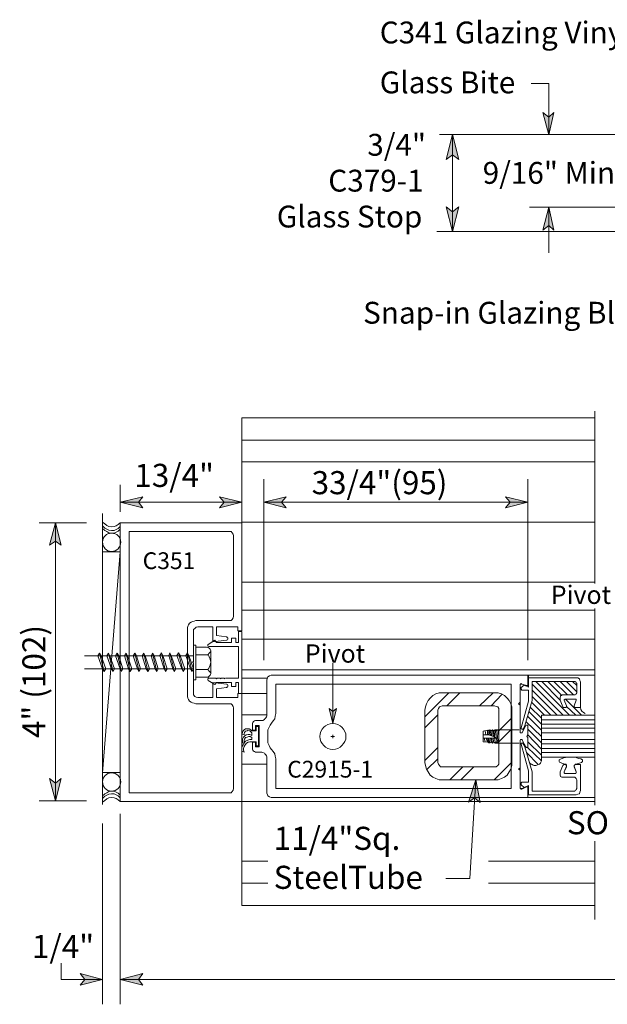
# Model space of a CAD drawing. Units: inches. Extents: x 37 to 583, y 11 to 777.
# Drawn here: x 42 to 177, y 11 to 238 of the extents above; entities that cross this region are included whole.
import ezdxf

# ---------------------------------------------------------------- set-up
doc = ezdxf.new("R2010")
doc.units = ezdxf.units.IN
doc.header["$MEASUREMENT"] = 0
doc.layers.add('Layer 1', color=7, linetype='Continuous')

msp = doc.modelspace()

# ---------------------------------------------------------------- hatches: boundary and pattern name
at = {"layer": 'Layer 1'}
for points in [[(163.92, 211.56), (162.6, 216.72), (163.92, 215.64), (165.12, 216.72)], [(141.72, 211.68), (143.16, 205.92), (141.72, 207), (140.28, 205.92)], [(141.72, 189.24), (140.28, 195), (141.72, 193.8), (143.16, 195)], [(163.92, 194.88), (165.12, 189.6), (163.92, 190.68), (162.6, 189.6)], [(65.04, 126.84), (70.2, 128.04), (69.24, 126.84), (70.2, 125.52)], [(93.12, 126.84), (87.96, 125.52), (89.04, 126.84), (87.96, 128.04)], [(98.16, 126.84), (103.32, 128.04), (102.24, 126.84), (103.32, 125.52)], [(159.12, 126.84), (153.96, 125.52), (155.04, 126.84), (153.96, 128.04)], [(50.04, 122.04), (51.36, 116.88), (50.04, 117.84), (48.72, 116.88)], [(114.12, 75.72), (113.28, 79.2), (114.12, 78.48), (114.96, 79.2)], [(50.04, 57.84), (48.72, 63), (50.04, 61.92), (51.36, 63)], [(147.12, 62.76), (148.08, 57.48), (146.76, 58.56), (145.44, 57.6)], [(60.96, 16.68), (55.8, 15.36), (56.88, 16.68), (55.8, 18)], [(65.04, 16.68), (70.2, 18), (69.24, 16.68), (70.2, 15.36)]]:
    msp.add_hatch(color=7, dxfattribs=at).paths.add_polyline_path(points)

# ---------------------------------------------------------------- linework, layer by layer
at = {"layer": 'Layer 1', "color": 7, "lineweight": 13}
for points in [[(163.92, 223.44), (159.84, 223.44)], [(174.6, 147.84), (174.6, 115.8)], [(174.6, 146.28), (93.12, 146.28)], [(93.12, 146.28), (93.12, 122.16)], [(93.12, 141.12), (174.6, 141.12)], [(93.12, 136.08), (174.6, 136.08)], [(60.96, 57), (60.96, 124.2)], [(60.96, 122.16), (61.44, 121.8)], [(61.44, 121.8), (61.92, 121.44)], [(61.92, 121.44), (62.4, 121.2)], [(62.4, 121.2), (63, 121.08)], [(63, 121.08), (63.6, 121.2)], [(63.6, 121.2), (64.08, 121.32)], [(64.08, 121.32), (64.56, 121.68)], [(64.56, 121.68), (65.04, 122.04)], [(65.04, 122.04), (65.04, 57.72)], [(93.12, 122.04), (65.04, 122.04)], [(93.12, 122.16), (174.6, 122.16)], [(93.12, 122.16), (144.48, 122.16)], [(93.12, 122.04), (93.12, 97.08)], [(67.08, 120), (67.08, 59.76)], [(90.12, 120), (67.08, 120)], [(90.6, 120), (90.12, 120)], [(90.84, 119.76), (90.6, 120)], [(91.08, 119.4), (90.84, 119.76)], [(91.2, 119.04), (91.08, 119.4)], [(91.2, 100.44), (91.2, 119.04)], [(65.04, 115.32), (60.96, 64.32)], [(60.96, 115.32), (65.04, 115.32)], [(174.6, 115.8), (174.6, 108)], [(93.12, 108.36), (174.6, 108.36)], [(90.84, 99.72), (91.08, 100.08)], [(91.08, 100.08), (91.2, 100.44)], [(93.12, 101.88), (174.6, 101.88)], [(174.6, 102.24), (174.6, 56.88)], [(80.64, 98.16), (80.52, 97.8)], [(80.52, 97.8), (80.52, 97.44)], [(80.76, 98.52), (80.64, 98.16)], [(81, 98.88), (80.76, 98.52)], [(81.36, 99.12), (81, 98.88)], [(81.72, 99.24), (81.36, 99.12)], [(82.08, 99.36), (81.72, 99.24)], [(82.44, 99.48), (82.08, 99.36)], [(82.56, 97.92), (82.2, 97.68)], [(82.44, 99.48), (90.12, 99.48)], [(82.92, 98.04), (82.56, 97.92)], [(82.92, 98.04), (86.4, 98.04)], [(86.4, 98.04), (86.4, 94.56)], [(87.24, 98.04), (87.24, 96)], [(87.24, 98.04), (92.16, 98.04)], [(90.12, 99.48), (90.6, 99.48)], [(90.6, 99.48), (90.84, 99.72)], [(92.16, 97.08), (92.16, 98.04)], [(80.52, 82.32), (80.52, 97.44)], [(82.2, 97.68), (81.96, 97.44)], [(81.96, 97.44), (81.96, 97.08)], [(81.96, 90), (81.96, 97.08)], [(87.24, 96), (89.52, 95.76)], [(89.64, 95.64), (89.52, 95.76)], [(89.76, 95.64), (89.64, 95.64)], [(89.88, 95.52), (89.76, 95.64)], [(89.88, 95.28), (89.88, 95.52)], [(93.12, 97.08), (92.16, 97.08)], [(93.12, 96.96), (92.28, 96.96)], [(92.28, 96.96), (92.28, 94.44)], [(93.12, 96.96), (93.12, 82.68)], [(85.32, 93.96), (85.2, 93.96)], [(85.2, 93.96), (85.2, 93.84)], [(85.2, 93.84), (85.2, 93.84)], [(85.2, 93.84), (85.2, 93.72)], [(85.2, 93.72), (85.2, 93.6)], [(85.2, 93.6), (85.32, 93.6)], [(86.88, 94.92), (85.32, 93.96)], [(85.32, 93.6), (85.32, 93.6)], [(85.32, 93.6), (85.44, 93.48)], [(92.28, 93.48), (85.44, 93.48)], [(86.4, 94.56), (89.52, 94.92)], [(87.24, 94.44), (86.88, 94.92)], [(90.72, 94.44), (87.24, 94.44)], [(89.52, 94.92), (89.64, 94.92)], [(89.64, 94.92), (89.76, 95.04)], [(89.76, 95.04), (89.88, 95.16)], [(89.88, 95.16), (89.88, 95.28)], [(91.68, 95.4), (90.72, 95.4)], [(90.72, 95.4), (90.72, 94.44)], [(91.68, 94.44), (91.68, 95.4)], [(92.28, 94.44), (91.68, 94.44)], [(92.28, 93.48), (92.28, 86.16)], [(93.12, 95.16), (174.6, 95.16)], [(81.96, 89.76), (81.96, 82.68)], [(93.12, 89.4), (93.12, 57.84)], [(93.12, 88.08), (174.6, 88.08)], [(99.12, 86.52), (99, 86.28)], [(99.48, 86.76), (99.12, 86.52)], [(99.84, 86.88), (99.48, 86.76)], [(159.12, 86.88), (99.84, 86.88)], [(174.6, 86.88), (159.12, 86.88)], [(159.12, 84.72), (159.12, 86.88)], [(85.32, 86.04), (85.2, 86.04)], [(85.2, 86.04), (85.2, 85.92)], [(85.2, 85.92), (85.2, 85.92)], [(85.2, 85.92), (85.2, 85.8)], [(85.2, 85.8), (85.2, 85.8)], [(85.2, 85.8), (85.32, 85.68)], [(85.44, 86.16), (85.32, 86.16)], [(85.32, 86.16), (85.32, 86.04)], [(86.88, 84.72), (85.32, 85.68)], [(86.88, 86.16), (85.44, 86.16)], [(86.4, 85.2), (89.52, 84.84)], [(86.4, 81.72), (86.4, 85.2)], [(86.88, 86.16), (87.12, 86.16)], [(87.24, 85.2), (86.88, 84.72)], [(87.24, 86.04), (87.12, 86.16)], [(87.24, 86.04), (87.36, 86.16)], [(90.72, 85.2), (87.24, 85.2)], [(87.36, 86.16), (88.08, 86.16)], [(88.2, 86.04), (88.08, 86.16)], [(88.2, 86.04), (88.32, 86.16)], [(88.32, 86.16), (89.04, 86.16)], [(89.16, 86.04), (89.04, 86.16)], [(89.28, 86.16), (92.28, 86.16)], [(89.64, 84.84), (89.52, 84.84)], [(89.52, 84), (89.64, 84.12)], [(89.76, 84.72), (89.64, 84.84)], [(89.64, 84.12), (89.76, 84.12)], [(89.88, 84.6), (89.76, 84.72)], [(89.76, 84.12), (89.88, 84.24)], [(89.88, 84.48), (89.88, 84.6)], [(89.88, 84.24), (89.88, 84.48)], [(90.72, 84.24), (90.72, 85.2)], [(91.68, 84.24), (90.72, 84.24)], [(91.68, 85.2), (91.68, 84.24)], [(92.28, 85.2), (91.68, 85.2)], [(92.28, 82.68), (92.28, 85.2)], [(93.12, 86.16), (98.88, 86.16)], [(99, 86.28), (98.88, 85.8)], [(98.88, 85.8), (98.88, 77.88)], [(155.28, 84.84), (100.92, 84.84)], [(100.92, 84.84), (100.92, 78)], [(155.28, 60.72), (155.28, 84.84)], [(157.44, 84.84), (157.32, 84.72)], [(157.32, 84.72), (157.32, 84.6)], [(157.32, 73.8), (157.32, 84.6)], [(157.56, 84.96), (157.44, 84.84)], [(157.68, 84.84), (157.56, 84.96)], [(157.68, 84.84), (158.76, 84.48)], [(158.76, 84.48), (158.88, 84.48)], [(158.88, 84.48), (159, 84.48)], [(159, 84.48), (159.12, 84.6)], [(159.12, 84.6), (159.12, 84.72)], [(80.52, 82.32), (80.52, 81.96)], [(80.52, 81.96), (80.64, 81.6)], [(81.96, 82.68), (81.96, 82.32)], [(81.96, 82.32), (82.2, 81.96)], [(82.2, 81.96), (82.56, 81.84)], [(82.56, 81.84), (82.92, 81.72)], [(87.24, 83.76), (89.52, 84)], [(87.24, 81.72), (87.24, 83.76)], [(93.12, 82.68), (92.16, 82.68)], [(92.16, 82.68), (92.16, 81.72)], [(93.12, 82.68), (92.28, 82.68)], [(93.12, 82.68), (98.88, 82.68)], [(93.12, 82.68), (98.88, 82.68)], [(93.12, 57.72), (93.12, 82.68)], [(136.56, 81.6), (137.16, 82.2)], [(137.16, 82.2), (137.88, 82.56)], [(137.88, 82.56), (138.6, 82.8)], [(138.6, 82.8), (139.32, 82.8)], [(151.44, 82.8), (139.32, 82.8)], [(151.44, 82.8), (152.28, 82.8)], [(152.28, 82.8), (153, 82.56)], [(153, 82.56), (153.72, 82.2)], [(153.72, 82.2), (154.32, 81.6)], [(80.64, 81.6), (80.76, 81.24)], [(80.76, 81.24), (81, 80.88)], [(81, 80.88), (81.36, 80.64)], [(81.36, 80.64), (81.72, 80.52)], [(81.72, 80.52), (82.08, 80.4)], [(82.08, 80.4), (82.44, 80.28)], [(82.44, 80.28), (90.12, 80.28)], [(82.92, 81.72), (86.4, 81.72)], [(87.24, 81.72), (92.16, 81.72)], [(90.6, 80.28), (90.12, 80.28)], [(90.84, 80.04), (90.6, 80.28)], [(91.08, 79.68), (90.84, 80.04)], [(91.2, 79.32), (91.08, 79.68)], [(135.36, 78.84), (135.48, 79.56)], [(135.48, 79.56), (135.72, 80.28)], [(135.72, 80.28), (136.08, 81)], [(136.08, 81), (136.56, 81.6)], [(138.48, 79.2), (138.72, 79.56)], [(138.72, 79.56), (138.96, 79.68)], [(138.96, 79.68), (139.32, 79.8)], [(151.44, 79.8), (139.32, 79.8)], [(151.44, 79.8), (151.8, 79.68)], [(151.8, 79.68), (152.16, 79.56)], [(152.16, 79.56), (152.4, 79.2)], [(154.32, 81.6), (154.8, 81)], [(154.8, 81), (155.16, 80.28)], [(155.16, 80.28), (155.4, 79.56)], [(155.4, 79.56), (155.4, 78.84)], [(60.96, 77.4), (60.96, 70.08)], [(65.04, 77.52), (65.04, 70.08)], [(91.2, 79.32), (91.2, 60.72)], [(93.12, 77.76), (98.88, 77.76)], [(98.64, 77.04), (98.76, 77.28)], [(98.76, 77.28), (98.88, 77.52)], [(98.88, 77.52), (98.88, 77.88)], [(100.68, 76.8), (100.8, 77.4)], [(100.8, 77.4), (100.92, 78)], [(135.36, 78.84), (135.36, 66.72)], [(138.36, 78.84), (138.48, 79.2)], [(138.36, 78.84), (138.36, 66.72)], [(152.4, 79.2), (152.4, 78.84)], [(152.4, 66.72), (152.4, 78.84)], [(155.4, 66.72), (155.4, 78.84)], [(95.64, 75.96), (95.52, 75.72)], [(95.52, 75.72), (95.52, 74.16)], [(95.76, 76.2), (95.64, 75.96)], [(96, 76.32), (95.76, 76.2)], [(96.24, 76.44), (96, 76.32)], [(97.44, 76.44), (96.24, 76.44)], [(96.24, 74.16), (96.24, 75.24)], [(96.24, 75.24), (97.08, 75.24)], [(97.08, 75.24), (97.08, 70.32)], [(97.44, 76.44), (97.68, 76.44)], [(97.68, 76.44), (97.92, 76.44)], [(97.92, 76.44), (98.28, 76.68)], [(98.28, 76.68), (98.4, 76.8)], [(98.4, 76.8), (98.64, 77.04)], [(99.6, 75.36), (99.36, 74.88)], [(99.96, 75.84), (99.6, 75.36)], [(99.96, 75.84), (100.32, 76.32)], [(100.32, 76.32), (100.68, 76.8)], [(158.64, 75.24), (157.8, 73.68)], [(158.76, 75.36), (158.64, 75.24)], [(158.88, 75.36), (158.76, 75.36)], [(158.76, 75.36), (158.76, 75.36)], [(159, 75.36), (158.88, 75.36)], [(159.12, 75.24), (159, 75.36)], [(159, 75.36), (159, 75.36)], [(159.12, 75.12), (159.12, 75.24)], [(159.12, 75.24), (159.12, 75.24)], [(159.12, 73.08), (159.12, 75.12)], [(95.52, 74.16), (96.24, 74.16)], [(99.36, 74.88), (99.12, 74.28)], [(99.12, 74.28), (99.12, 73.68)], [(99.12, 73.68), (99.12, 71.76)], [(114.48, 72.72), (113.64, 72.72)], [(114.48, 72.72), (113.64, 72.72)], [(114.12, 72.36), (114.12, 73.08)], [(114.12, 72.36), (114.12, 73.08)], [(157.32, 73.8), (157.32, 73.68)], [(157.32, 73.68), (157.32, 73.68)], [(157.32, 73.68), (157.44, 73.56)], [(157.44, 73.56), (157.56, 73.56)], [(157.56, 73.56), (157.56, 73.56)], [(157.56, 73.56), (157.68, 73.56)], [(157.68, 73.56), (157.8, 73.56)], [(157.8, 73.56), (157.8, 73.68)], [(158.88, 72.72), (159.12, 73.08)], [(159.12, 72.48), (158.88, 72.72)], [(95.52, 71.4), (95.52, 69.84)], [(96.24, 71.4), (95.52, 71.4)], [(96.24, 70.32), (96.24, 71.4)], [(99.12, 71.76), (99.12, 71.28)], [(99.12, 71.28), (99.36, 70.68)], [(99.36, 70.68), (99.6, 70.08)], [(157.44, 72), (157.32, 71.88)], [(157.32, 71.88), (157.32, 71.76)], [(157.32, 60.84), (157.32, 71.76)], [(157.32, 71.76), (157.32, 71.76)], [(157.56, 72), (157.44, 72)], [(157.68, 72), (157.56, 72)], [(157.56, 72), (157.56, 72)], [(157.8, 71.88), (157.68, 72)], [(157.8, 71.88), (158.64, 70.32)], [(157.8, 71.88), (157.8, 71.88)], [(159.12, 70.44), (159.12, 72.48)], [(95.52, 69.84), (95.64, 69.6)], [(95.64, 69.6), (95.76, 69.36)], [(95.76, 69.36), (96, 69.24)], [(96, 69.24), (96.24, 69.12)], [(97.08, 70.32), (96.24, 70.32)], [(96.24, 69.12), (97.44, 69.12)], [(97.68, 69.12), (97.44, 69.12)], [(97.92, 69), (97.68, 69.12)], [(98.28, 68.88), (97.92, 69)], [(98.4, 68.76), (98.28, 68.88)], [(98.64, 68.52), (98.4, 68.76)], [(98.76, 68.28), (98.64, 68.52)], [(98.88, 68.04), (98.76, 68.28)], [(99.6, 70.08), (99.96, 69.72)], [(100.32, 69.24), (99.96, 69.72)], [(100.68, 68.76), (100.32, 69.24)], [(100.8, 68.16), (100.68, 68.76)], [(158.64, 70.32), (158.76, 70.2)], [(158.76, 70.2), (158.76, 70.2)], [(158.76, 70.2), (158.88, 70.2)], [(158.88, 70.2), (159, 70.2)], [(159, 70.2), (159, 70.2)], [(159, 70.2), (159.12, 70.2)], [(159.12, 70.32), (159.12, 70.44)], [(159.12, 70.2), (159.12, 70.32)], [(93.12, 67.2), (93.12, 66.72)], [(93.12, 66.36), (98.88, 66.36)], [(98.88, 67.68), (98.88, 68.04)], [(98.88, 67.68), (98.88, 59.64)], [(100.92, 67.56), (100.8, 68.16)], [(100.92, 67.56), (100.92, 60.72)], [(135.48, 66), (135.36, 66.72)], [(135.72, 65.16), (135.48, 66)], [(138.48, 66.36), (138.36, 66.72)], [(138.72, 66), (138.48, 66.36)], [(138.96, 65.76), (138.72, 66)], [(152.16, 66), (151.8, 65.76)], [(152.4, 66.36), (152.16, 66)], [(152.4, 66.72), (152.4, 66.36)], [(155.4, 66), (155.16, 65.16)], [(155.4, 66.72), (155.4, 66)], [(65.04, 64.44), (60.96, 64.44)], [(136.08, 64.56), (135.72, 65.16)], [(136.56, 63.84), (136.08, 64.56)], [(137.16, 63.36), (136.56, 63.84)], [(139.32, 65.76), (138.96, 65.76)], [(139.32, 65.76), (151.44, 65.76)], [(151.8, 65.76), (151.44, 65.76)], [(154.32, 63.84), (153.72, 63.36)], [(154.8, 64.56), (154.32, 63.84)], [(155.16, 65.16), (154.8, 64.56)], [(137.88, 63), (137.16, 63.36)], [(138.6, 62.76), (137.88, 63)], [(139.32, 62.76), (138.6, 62.76)], [(139.32, 62.76), (151.44, 62.76)], [(152.28, 62.76), (151.44, 62.76)], [(153, 63), (152.28, 62.76)], [(153.72, 63.36), (153, 63)], [(67.08, 59.76), (90.12, 59.76)], [(90.12, 59.76), (90.6, 59.76)], [(90.6, 59.76), (90.84, 60)], [(90.84, 60), (91.08, 60.36)], [(91.08, 60.36), (91.2, 60.72)], [(98.88, 59.64), (99, 59.28)], [(99, 59.28), (99.12, 59.04)], [(100.92, 60.72), (155.28, 60.72)], [(157.32, 60.84), (157.32, 60.72)], [(157.32, 60.72), (157.44, 60.72)], [(157.44, 60.72), (157.56, 60.6)], [(157.56, 60.6), (157.68, 60.6)], [(158.76, 61.08), (157.68, 60.6)], [(158.88, 61.08), (158.76, 61.08)], [(159, 61.08), (158.88, 61.08)], [(159.12, 60.96), (159, 61.08)], [(159.12, 60.84), (159.12, 60.96)], [(159.12, 58.68), (159.12, 60.84)], [(61.44, 57.96), (60.96, 57.6)], [(61.92, 58.32), (61.44, 57.96)], [(62.4, 58.56), (61.92, 58.32)], [(63, 58.68), (62.4, 58.56)], [(63.6, 58.56), (63, 58.68)], [(64.08, 58.44), (63.6, 58.56)], [(64.56, 58.08), (64.08, 58.44)], [(65.04, 57.72), (64.56, 58.08)], [(65.04, 57.72), (93.12, 57.72)], [(93.12, 57.84), (93.12, 47.28)], [(93.12, 57.72), (174.6, 57.72)], [(99.12, 59.04), (99.48, 58.8)], [(99.48, 58.8), (99.84, 58.68)], [(99.84, 58.68), (159.12, 58.68)], [(159.12, 58.68), (174.6, 58.68)], [(174.6, 48.6), (174.6, 30.48)], [(93.12, 47.28), (93.12, 33.72)], [(93.12, 43.92), (99.12, 43.92)], [(150, 43.92), (174.6, 43.92)], [(93.12, 38.88), (99.12, 38.88)], [(150, 38.88), (174.6, 38.88)], [(93.12, 33.72), (174.6, 33.72)]]:
    msp.add_lwpolyline(points, dxfattribs=at)
at = {"layer": 'Layer 1', "color": 7, "lineweight": 5}
for points in [[(163.92, 211.56), (163.92, 223.44)], [(163.92, 211.56), (162.6, 216.72), (163.92, 215.64), (165.12, 216.72), (163.92, 211.56)], [(183.6, 211.68), (138.72, 211.68)], [(141.72, 211.68), (143.16, 205.92), (141.72, 207), (140.28, 205.92), (141.72, 211.68)], [(141.72, 211.68), (141.72, 189.24)], [(141.72, 189.24), (140.28, 195), (141.72, 193.8), (143.16, 195), (141.72, 189.24)], [(203.16, 194.88), (159.48, 194.88)], [(163.92, 194.88), (165.12, 189.6), (163.92, 190.68), (162.6, 189.6), (163.92, 194.88)], [(163.92, 194.88), (163.92, 184.32)], [(183, 189.24), (138.12, 189.24)], [(98.16, 90.36), (98.16, 132.12)], [(159.12, 90.36), (159.12, 132.12)], [(65.04, 124.56), (65.04, 130.8)], [(65.04, 126.84), (70.2, 128.04), (69.24, 126.84), (70.2, 125.52), (65.04, 126.84)], [(93.12, 126.84), (87.96, 125.52), (89.04, 126.84), (87.96, 128.04), (93.12, 126.84)], [(98.16, 126.84), (103.32, 128.04), (102.24, 126.84), (103.32, 125.52), (98.16, 126.84)], [(159.12, 126.84), (153.96, 125.52), (155.04, 126.84), (153.96, 128.04), (159.12, 126.84)], [(93.12, 126.84), (65.04, 126.84)], [(159.12, 126.84), (98.16, 126.84)], [(57.24, 122.04), (46.32, 122.04)], [(50.04, 122.04), (51.36, 116.88), (50.04, 117.84), (48.72, 116.88), (50.04, 122.04)], [(50.04, 122.04), (50.04, 57.84)], [(60.96, 121.32), (61.44, 120.84)], [(60.96, 120.72), (61.44, 120.24)], [(61.44, 120.84), (61.92, 120.6)], [(61.92, 120.6), (62.4, 120.36)], [(63.6, 120.24), (64.08, 120.48)], [(64.08, 120.48), (64.56, 120.72)], [(64.56, 120.72), (65.04, 121.2)], [(64.56, 120.12), (65.04, 120.6)], [(61.44, 120.24), (61.92, 120)], [(61.92, 120), (62.4, 119.76)], [(62.4, 120.36), (63, 120.24)], [(62.4, 119.76), (63, 119.64)], [(63, 120.24), (63.6, 120.24)], [(63, 119.64), (63.6, 119.64)], [(63.6, 119.64), (64.08, 119.88)], [(64.08, 119.88), (64.56, 120.12)], [(82.44, 93.84), (81.96, 93.84)], [(82.44, 93.84), (82.44, 85.8)], [(82.44, 93.36), (84.96, 93.36)], [(85.32, 93.24), (84.96, 93.36)], [(85.56, 93.12), (85.32, 93.24)], [(56.76, 91.32), (81.96, 91.32)], [(59.88, 91.32), (60.24, 91.92)], [(60.96, 88.32), (59.88, 91.32)], [(60.24, 91.92), (60.24, 91.92)], [(60.24, 91.92), (60.24, 91.92)], [(60.24, 91.92), (60.6, 91.32)], [(61.32, 87.72), (60.24, 91.92)], [(60.6, 91.32), (61.68, 88.32)], [(61.92, 91.32), (62.28, 91.92)], [(63, 88.32), (61.92, 91.32)], [(62.28, 91.92), (62.28, 91.92)], [(62.28, 91.92), (62.28, 91.92)], [(62.28, 91.92), (62.64, 91.32)], [(63.36, 87.72), (62.28, 91.92)], [(62.64, 91.32), (63.72, 88.32)], [(63.96, 91.32), (64.32, 91.92)], [(65.04, 88.32), (63.96, 91.32)], [(64.32, 91.92), (64.32, 91.92)], [(64.32, 91.92), (64.32, 91.92)], [(64.32, 91.92), (64.68, 91.32)], [(65.28, 87.72), (64.32, 91.92)], [(64.68, 91.32), (65.64, 88.32)], [(66, 91.32), (66.36, 91.92)], [(66.96, 88.32), (66, 91.32)], [(66.36, 91.92), (66.36, 91.92)], [(66.36, 91.92), (66.36, 91.92)], [(66.36, 91.92), (66.72, 91.32)], [(67.32, 87.72), (66.36, 91.92)], [(66.72, 91.32), (67.68, 88.32)], [(68.04, 91.32), (68.4, 91.92)], [(69, 88.32), (68.04, 91.32)], [(68.4, 91.92), (68.4, 91.92)], [(68.4, 91.92), (68.4, 91.92)], [(68.4, 91.92), (68.76, 91.32)], [(69.36, 87.72), (68.4, 91.92)], [(68.76, 91.32), (69.72, 88.32)], [(70.08, 91.32), (70.44, 91.92)], [(71.04, 88.32), (70.08, 91.32)], [(70.44, 91.92), (70.44, 91.92)], [(70.44, 91.92), (70.44, 91.92)], [(70.44, 91.92), (70.8, 91.32)], [(71.4, 87.72), (70.44, 91.92)], [(70.8, 91.32), (71.76, 88.32)], [(72.12, 91.32), (72.48, 91.92)], [(73.08, 88.32), (72.12, 91.32)], [(72.48, 91.92), (72.48, 91.92)], [(72.48, 91.92), (72.48, 91.92)], [(72.48, 91.92), (72.84, 91.32)], [(73.44, 87.72), (72.48, 91.92)], [(72.84, 91.32), (73.8, 88.32)], [(74.16, 91.44), (74.52, 92.04)], [(75.12, 88.32), (74.16, 91.44)], [(74.52, 92.04), (74.52, 92.04)], [(74.52, 92.04), (74.88, 91.44)], [(74.52, 92.04), (74.52, 92.04)], [(75.48, 87.72), (74.52, 92.04)], [(74.88, 91.44), (75.84, 88.32)], [(76.2, 91.44), (76.44, 92.04)], [(77.16, 88.32), (76.2, 91.44)], [(76.44, 92.04), (76.8, 91.44)], [(76.44, 92.04), (76.44, 92.04)], [(76.44, 92.04), (76.44, 92.04)], [(77.52, 87.72), (76.44, 92.04)], [(76.8, 91.44), (77.88, 88.32)], [(78.12, 91.44), (78.48, 92.04)], [(79.2, 88.32), (78.12, 91.44)], [(78.48, 92.04), (78.84, 91.44)], [(78.48, 92.04), (78.48, 92.04)], [(78.48, 92.04), (78.48, 92.04)], [(79.56, 87.72), (78.48, 92.04)], [(78.84, 91.44), (79.92, 88.32)], [(80.16, 91.44), (80.52, 92.04)], [(81.24, 88.32), (80.16, 91.44)], [(80.52, 92.04), (80.88, 91.44)], [(80.52, 92.04), (80.52, 92.04)], [(80.52, 92.04), (80.52, 92.04)], [(81.6, 87.72), (80.52, 92.04)], [(80.88, 91.44), (81.96, 88.32)], [(82.44, 91.56), (84.96, 91.56)], [(84.96, 91.56), (85.32, 91.68)], [(84.96, 91.56), (85.2, 91.56)], [(85.2, 91.56), (85.32, 91.44)], [(85.32, 91.68), (85.56, 91.92)], [(85.32, 91.44), (85.44, 91.32)], [(85.44, 91.32), (85.56, 91.08)], [(85.8, 92.88), (85.56, 93.12)], [(85.56, 91.92), (85.8, 92.16)], [(85.56, 91.08), (85.8, 90.6)], [(85.92, 92.52), (85.8, 92.88)], [(85.8, 92.16), (85.92, 92.52)], [(85.92, 92.52), (85.92, 87.24)], [(81.72, 89.88), (81.96, 90)], [(81.72, 89.88), (81.96, 89.76)], [(85.56, 88.68), (85.44, 88.44)], [(85.8, 89.16), (85.56, 88.68)], [(85.8, 90.6), (85.92, 89.88)], [(85.92, 89.88), (85.8, 89.16)], [(114.12, 75.72), (114.12, 89.64)], [(56.76, 88.32), (81.96, 88.32)], [(61.32, 87.72), (60.96, 88.32)], [(61.68, 88.32), (61.32, 87.72)], [(63.36, 87.72), (63, 88.32)], [(63.72, 88.32), (63.36, 87.72)], [(65.28, 87.72), (65.04, 88.32)], [(65.64, 88.32), (65.28, 87.72)], [(67.32, 87.72), (66.96, 88.32)], [(67.68, 88.32), (67.32, 87.72)], [(69.36, 87.72), (69, 88.32)], [(69.72, 88.32), (69.36, 87.72)], [(71.4, 87.72), (71.04, 88.32)], [(71.76, 88.32), (71.4, 87.72)], [(73.44, 87.72), (73.08, 88.32)], [(73.8, 88.32), (73.44, 87.72)], [(75.48, 87.72), (75.12, 88.32)], [(75.48, 87.72), (75.12, 88.32)], [(75.84, 88.32), (75.48, 87.72)], [(77.52, 87.72), (77.16, 88.32)], [(77.88, 88.32), (77.52, 87.72)], [(79.56, 87.72), (79.2, 88.32)], [(79.92, 88.32), (79.56, 87.72)], [(81.6, 87.72), (81.24, 88.32)], [(81.96, 88.32), (81.6, 87.72)], [(82.44, 88.2), (85.08, 88.2)], [(82.44, 86.4), (84.96, 86.4)], [(85.2, 88.2), (84.96, 88.2)], [(85.32, 88.08), (84.96, 88.2)], [(84.96, 86.4), (85.32, 86.4)], [(85.32, 88.32), (85.2, 88.2)], [(85.44, 88.44), (85.32, 88.32)], [(85.56, 87.84), (85.32, 88.08)], [(85.32, 86.4), (85.56, 86.64)], [(85.8, 87.6), (85.56, 87.84)], [(85.56, 86.64), (85.8, 86.88)], [(85.92, 87.24), (85.8, 87.6)], [(85.8, 86.88), (85.92, 87.24)], [(159.12, 84.72), (159.24, 86.76)], [(159.24, 84.72), (159.24, 86.52)], [(82.44, 85.8), (81.96, 85.8)], [(157.44, 84.72), (157.32, 84.72)], [(157.32, 84.72), (157.32, 84.6)], [(157.32, 84.6), (157.32, 80.64)], [(157.56, 84.84), (157.44, 84.72)], [(157.68, 84.84), (157.56, 84.84)], [(158.28, 84.6), (157.56, 84)], [(158.88, 84.48), (157.68, 84.84)], [(159.24, 84.12), (158.28, 84.6)], [(158.88, 84.48), (159, 84.48)], [(159, 84.48), (159.12, 84.6)], [(159.12, 84.6), (159.12, 84.72)], [(159.12, 84.6), (159.12, 84.6)], [(170.28, 86.28), (159.24, 86.28)], [(159.24, 86.28), (159.24, 84.12)], [(160.08, 85.44), (169.92, 85.44)], [(160.08, 81), (160.08, 85.44)], [(167.28, 77.64), (160.08, 84.84)], [(168.72, 77.64), (160.92, 85.44)], [(166.56, 81.12), (162.36, 85.44)], [(166.92, 82.2), (163.68, 85.44)], [(168.24, 82.32), (165.12, 85.44)], [(169.68, 82.32), (166.56, 85.44)], [(170.4, 83.04), (168, 85.44)], [(170.4, 84.48), (169.44, 85.44)], [(170.04, 85.44), (169.92, 85.44)], [(170.16, 85.32), (170.04, 85.44)], [(170.28, 85.08), (170.16, 85.32)], [(170.64, 86.28), (170.28, 86.28)], [(170.4, 84.96), (170.28, 85.08)], [(170.4, 84.96), (170.4, 82.8)], [(171, 86.04), (170.64, 86.28)], [(171.12, 85.68), (171, 86.04)], [(171.24, 85.32), (171.12, 85.68)], [(171.24, 79.44), (171.24, 85.32)], [(135.36, 77.28), (140.88, 82.8)], [(140.4, 79.8), (143.4, 82.8)], [(147.96, 79.8), (151.08, 82.8)], [(150.6, 79.8), (153.12, 82.44)], [(157.44, 83.76), (157.32, 83.76)], [(157.56, 84), (157.56, 83.76)], [(157.56, 83.76), (157.56, 83.64)], [(157.56, 83.64), (157.68, 83.4)], [(157.68, 83.4), (157.8, 83.4)], [(157.8, 83.4), (159.24, 83.4)], [(159.24, 83.4), (159.24, 80.88)], [(165.84, 77.64), (160.08, 83.4)], [(164.4, 77.64), (160.08, 81.96)], [(166.68, 81.96), (166.56, 81.84)], [(166.56, 81.84), (166.56, 81.12)], [(166.92, 82.2), (166.68, 82.2)], [(166.68, 82.2), (166.68, 81.96)], [(167.04, 82.32), (166.92, 82.2)], [(169.92, 82.32), (167.04, 82.32)], [(169.92, 82.32), (170.04, 82.32)], [(170.04, 82.32), (170.16, 82.44)], [(170.16, 82.44), (170.28, 82.56)], [(170.28, 82.56), (170.4, 82.8)], [(156.96, 80.28), (157.32, 80.64)], [(156.96, 80.28), (157.32, 79.92)], [(157.32, 79.92), (157.32, 73.8)], [(159.24, 80.88), (157.56, 74.76)], [(158.4, 75.24), (160.08, 81)], [(162.24, 76.92), (159.6, 79.56)], [(162.96, 77.64), (159.96, 80.64)], [(166.56, 81.12), (167.16, 79.56)], [(166.56, 81.12), (166.56, 81.12)], [(166.56, 81.12), (166.56, 81.12)], [(167.16, 79.56), (167.28, 79.44)], [(167.64, 81.36), (167.52, 81.24)], [(167.52, 81.24), (167.52, 81.24)], [(167.52, 81.24), (167.52, 81.12)], [(168, 79.8), (167.52, 81.12)], [(167.76, 81.36), (167.64, 81.36)], [(171.48, 77.64), (167.76, 81.36)], [(167.76, 81.36), (170.04, 81.36)], [(167.88, 79.44), (168, 79.56)], [(168, 79.68), (168, 79.8)], [(170.16, 77.64), (168, 79.68)], [(168, 79.56), (168, 79.68)], [(170.28, 81.12), (169.8, 79.8)], [(169.8, 79.8), (169.8, 79.68)], [(169.8, 79.68), (169.8, 79.56)], [(169.8, 79.56), (169.92, 79.44)], [(170.16, 81.36), (170.04, 81.36)], [(170.28, 81.24), (170.16, 81.36)], [(170.28, 81.12), (170.28, 81.24)], [(170.28, 81.24), (170.28, 81.24)], [(114.12, 75.72), (113.28, 79.2), (114.12, 78.48), (114.96, 79.2), (114.12, 75.72)], [(135.36, 74.76), (138.36, 77.76)], [(162.24, 74.16), (159, 77.4)], [(162.24, 75.6), (159.36, 78.48)], [(174.6, 77.64), (162.24, 77.64)], [(162.24, 67.92), (162.24, 77.64)], [(167.28, 79.44), (167.4, 79.44)], [(167.4, 79.44), (167.76, 79.44)], [(167.76, 79.44), (167.88, 79.44)], [(169.92, 79.44), (170.04, 79.44)], [(170.04, 79.44), (171.24, 79.44)], [(171.24, 79.44), (171.36, 78.96)], [(171.36, 78.96), (171.6, 78.6)], [(171.6, 78.6), (171.96, 78.24)], [(171.96, 78.24), (172.32, 78)], [(96.96, 75), (96.36, 75)], [(96.36, 75), (96.36, 74.04)], [(96.96, 70.56), (96.96, 75)], [(152.4, 74.04), (155.4, 77.04)], [(157.8, 73.68), (158.64, 75.24)], [(158.04, 74.52), (158.4, 75.24)], [(158.4, 75.24), (158.4, 75.24)], [(158.4, 75.24), (158.4, 75.24)], [(162.24, 72.72), (158.64, 76.2)], [(158.76, 75.36), (158.64, 75.24)], [(158.88, 75.36), (158.76, 75.36)], [(158.76, 75.36), (158.76, 75.36)], [(159, 75.36), (158.88, 75.36)], [(159.12, 75.24), (159, 75.36)], [(159, 75.36), (159, 75.36)], [(159.12, 75.12), (159.12, 75.24)], [(159.12, 75.24), (159.12, 75.24)], [(159.12, 75.12), (159.12, 73.2)], [(174.6, 76.56), (162.24, 76.56)], [(174.6, 75.6), (162.24, 75.6)], [(93.24, 73.68), (93.12, 73.2)], [(93.12, 73.2), (93.6, 73.08)], [(93.36, 74.04), (93.24, 73.68)], [(93.6, 74.28), (93.36, 74.04)], [(93.72, 72.84), (93.48, 72.6)], [(93.96, 74.52), (93.6, 74.28)], [(93.72, 73.68), (93.6, 73.32)], [(93.6, 73.32), (93.6, 73.08)], [(93.96, 73.92), (93.72, 73.68)], [(94.08, 73.08), (93.72, 72.84)], [(94.32, 74.52), (93.96, 74.52)], [(94.32, 74.04), (93.96, 73.92)], [(94.56, 73.2), (94.08, 73.08)], [(94.8, 74.52), (94.32, 74.52)], [(94.56, 74.16), (94.32, 74.04)], [(94.68, 72.72), (94.32, 72.6)], [(94.92, 74.04), (94.56, 74.16)], [(94.92, 73.2), (94.56, 73.2)], [(95.04, 72.72), (94.68, 72.72)], [(95.16, 74.28), (94.8, 74.52)], [(95.16, 73.8), (94.92, 74.04)], [(95.4, 72.96), (94.92, 73.2)], [(95.4, 72.48), (95.04, 72.72)], [(95.4, 74.04), (95.16, 74.28)], [(95.4, 73.56), (95.16, 73.8)], [(96.36, 74.04), (95.4, 74.04)], [(95.4, 73.56), (95.4, 72.96)], [(148.8, 73.92), (149.76, 74.16)], [(148.8, 73.92), (148.8, 71.52)], [(148.8, 72.36), (148.8, 73.2)], [(150, 73.08), (148.8, 73.08)], [(149.28, 74.04), (149.16, 74.04)], [(149.28, 74.04), (149.28, 74.04)], [(149.28, 74.04), (149.4, 73.08)], [(149.88, 74.04), (149.76, 74.16)], [(149.76, 74.16), (149.76, 73.08)], [(150.12, 74.16), (149.88, 74.04)], [(149.88, 74.04), (150, 73.08)], [(149.88, 74.04), (150, 73.08)], [(150.48, 72.96), (150, 73.08)], [(150.12, 74.16), (150.36, 74.28)], [(150.12, 74.16), (150.36, 73.08)], [(150.36, 74.28), (150.48, 72.96)], [(150.6, 74.04), (150.36, 74.28)], [(150.96, 72.84), (150.48, 72.96)], [(150.96, 74.28), (150.6, 74.04)], [(150.6, 74.04), (150.72, 72.96)], [(151.2, 74.04), (150.96, 74.28)], [(150.96, 74.28), (151.08, 72.84)], [(151.44, 72.6), (150.96, 72.84)], [(151.56, 74.28), (151.2, 74.04)], [(151.2, 74.04), (151.44, 72.6)], [(151.32, 74.04), (151.56, 71.16)], [(151.56, 74.28), (157.08, 74.28)], [(151.56, 74.28), (152.04, 71.16)], [(151.92, 74.04), (151.56, 74.28)], [(151.92, 74.04), (152.28, 71.16)], [(152.28, 74.28), (152.4, 72.72)], [(152.4, 71.52), (155.4, 74.52)], [(157.56, 74.76), (157.32, 74.76)], [(157.32, 73.8), (157.32, 73.68)], [(157.32, 73.68), (157.32, 73.56)], [(157.32, 73.56), (157.44, 73.56)], [(157.44, 73.56), (157.56, 73.56)], [(157.56, 74.76), (157.56, 74.64)], [(157.56, 74.64), (157.56, 74.52)], [(157.56, 74.52), (157.56, 74.52)], [(157.56, 74.52), (157.68, 74.4)], [(157.56, 73.56), (157.56, 73.56)], [(157.56, 73.56), (157.68, 73.56)], [(157.68, 74.4), (157.8, 74.4)], [(157.68, 73.56), (157.8, 73.56)], [(157.8, 74.4), (157.92, 74.4)], [(157.8, 73.56), (157.8, 73.68)], [(157.92, 74.4), (158.04, 74.52)], [(157.92, 74.4), (157.92, 74.4)], [(158.04, 74.04), (158.04, 74.52)], [(158.88, 72.72), (159.12, 73.08)], [(158.88, 72.72), (159.12, 72.48)], [(162.24, 71.28), (159.12, 74.4)], [(159.12, 73.08), (159.12, 73.2)], [(159.12, 73.08), (159.12, 73.08)], [(162.24, 69.84), (159.12, 73.08)], [(174.6, 74.64), (162.24, 74.64)], [(174.6, 73.56), (162.24, 73.56)], [(93.36, 70.8), (93.12, 70.32)], [(93.48, 72.6), (93.24, 72.12)], [(93.24, 72.12), (93.24, 71.76)], [(93.24, 71.76), (93.24, 71.28)], [(93.24, 71.28), (93.72, 71.16)], [(93.6, 71.28), (93.36, 70.8)], [(93.72, 72.12), (93.6, 71.88)], [(93.6, 71.88), (93.6, 71.52)], [(93.96, 71.64), (93.6, 71.28)], [(93.6, 71.52), (93.72, 71.16)], [(93.84, 70.8), (93.6, 70.44)], [(93.96, 72.48), (93.72, 72.12)], [(94.2, 71.16), (93.84, 70.8)], [(94.32, 72.6), (93.96, 72.48)], [(94.44, 71.88), (93.96, 71.64)], [(94.56, 71.4), (94.2, 71.16)], [(94.92, 72), (94.44, 71.88)], [(94.92, 71.52), (94.56, 71.4)], [(95.4, 72), (94.92, 72)], [(95.4, 71.52), (94.92, 71.52)], [(95.4, 72.48), (95.4, 72)], [(95.4, 71.52), (96.36, 71.52)], [(96.36, 71.52), (96.36, 70.56)], [(96.36, 70.56), (96.96, 70.56)], [(148.8, 72.36), (151.8, 72.36)], [(148.8, 71.52), (149.76, 71.4)], [(149.04, 72.36), (149.28, 71.52)], [(149.28, 71.52), (149.16, 71.52)], [(149.28, 71.52), (149.28, 71.52)], [(149.52, 72.36), (149.76, 71.4)], [(149.88, 71.52), (149.76, 71.4)], [(149.88, 72.36), (149.88, 71.52)], [(150.12, 71.28), (149.88, 71.52)], [(150, 72.36), (150.12, 71.28)], [(150.12, 72.36), (150.36, 71.28)], [(150.12, 71.28), (150.36, 71.28)], [(150.6, 71.52), (150.36, 71.28)], [(150.48, 72.36), (150.6, 71.52)], [(150.48, 72.36), (150.6, 71.52)], [(150.96, 71.16), (150.6, 71.52)], [(150.72, 72.36), (150.96, 71.16)], [(151.2, 71.52), (150.96, 71.16)], [(151.08, 72.36), (151.2, 71.52)], [(151.56, 71.16), (151.2, 71.52)], [(151.8, 72.36), (151.44, 72.6)], [(151.92, 71.52), (151.56, 71.16)], [(151.56, 71.16), (157.08, 71.16)], [(157.44, 72), (157.32, 71.88)], [(157.32, 71.88), (157.32, 71.88)], [(157.32, 71.88), (157.32, 71.76)], [(157.32, 65.64), (157.32, 71.76)], [(157.56, 72), (157.44, 72)], [(157.68, 72), (157.56, 72)], [(157.56, 72), (157.56, 72)], [(157.68, 71.16), (157.56, 71.16)], [(157.56, 71.16), (157.56, 71.04)], [(157.56, 71.04), (157.56, 70.92)], [(157.56, 70.92), (157.56, 70.92)], [(159.24, 64.8), (157.56, 70.92)], [(157.8, 72), (157.68, 72)], [(157.8, 71.16), (157.68, 71.16)], [(157.8, 71.88), (157.8, 72)], [(157.8, 71.88), (158.64, 70.32)], [(157.92, 71.16), (157.8, 71.16)], [(158.04, 71.04), (157.92, 71.16)], [(157.92, 71.16), (157.92, 71.16)], [(158.04, 71.04), (158.04, 71.52)], [(158.04, 71.04), (158.4, 70.44)], [(159.12, 72.36), (159.12, 72.48)], [(159.12, 72.48), (159.12, 72.48)], [(159.12, 70.44), (159.12, 72.36)], [(162.24, 68.4), (159.12, 71.52)], [(174.6, 72), (162.24, 72)], [(174.6, 71.04), (162.24, 71.04)], [(93.12, 70.32), (93.12, 69.84)], [(93.12, 69.84), (93.12, 69.36)], [(93.12, 69.36), (93.6, 69.12)], [(93.6, 70.44), (93.48, 69.96)], [(93.48, 69.96), (93.48, 69.6)], [(93.48, 69.6), (93.6, 69.12)], [(135.36, 67.2), (138.36, 70.2)], [(158.4, 70.32), (158.4, 70.44)], [(158.4, 70.44), (158.4, 70.44)], [(158.4, 70.32), (160.08, 64.56)], [(158.64, 70.32), (158.76, 70.2)], [(158.76, 70.2), (158.76, 70.2)], [(158.76, 70.2), (158.88, 70.2)], [(161.52, 66.24), (158.76, 69)], [(158.88, 70.2), (159, 70.2)], [(159, 70.2), (159.12, 70.32)], [(159, 70.2), (159, 70.2)], [(162.24, 67.08), (159, 70.2)], [(159.12, 70.32), (159.12, 70.44)], [(159.12, 70.32), (159.12, 70.32)], [(174.6, 69.96), (162.24, 69.96)], [(174.6, 69), (162.24, 69)], [(135.72, 65.04), (138.36, 67.56)], [(151.32, 62.76), (155.4, 66.84)], [(159.36, 67.08), (159.48, 66.84)], [(159.48, 66.84), (159.6, 66.6)], [(159.6, 66.6), (159.84, 66.36)], [(159.84, 66.36), (160.08, 66.24)], [(160.08, 66.24), (160.32, 66.12)], [(160.32, 66.12), (160.56, 66)], [(160.56, 66), (160.92, 66)], [(160.92, 66), (161.16, 66.12)], [(161.16, 66.12), (161.52, 66.24)], [(161.52, 66.24), (161.76, 66.36)], [(161.76, 66.36), (162, 66.6)], [(162, 66.6), (162.12, 66.84)], [(162.12, 66.84), (162.24, 67.08)], [(174.6, 67.92), (162.24, 67.92)], [(162.24, 67.68), (162.24, 67.92)], [(162.24, 67.44), (162.24, 67.68)], [(162.24, 67.08), (162.24, 67.44)], [(166.32, 67.32), (166.8, 67.56)], [(166.32, 67.2), (166.32, 67.32)], [(166.32, 67.08), (166.32, 67.2)], [(166.32, 66.96), (166.32, 67.08)], [(166.44, 66.84), (166.32, 66.96)], [(166.92, 66.6), (166.44, 66.84)], [(166.56, 64.56), (167.16, 66)], [(166.8, 67.56), (167.4, 67.8)], [(167.64, 66.36), (166.92, 66.6)], [(167.28, 66.12), (167.16, 66)], [(167.4, 66.24), (167.28, 66.12)], [(167.4, 67.8), (168.24, 67.92)], [(167.4, 66.24), (167.76, 66.24)], [(167.88, 66.36), (167.64, 66.36)], [(167.88, 66.12), (167.76, 66.24)], [(167.88, 66.12), (167.76, 66.24)], [(168, 66.12), (167.88, 66.36)], [(168, 66.12), (167.88, 66.12)], [(168, 66.12), (167.88, 66.12)], [(168, 66), (168, 66.12)], [(168, 66), (168, 66.12)], [(168, 66), (168, 66.12)], [(168, 65.88), (168, 66)], [(168, 65.88), (168, 66)], [(168, 65.76), (168, 66)], [(168.24, 67.92), (169.08, 67.92)], [(168.96, 67.92), (168.96, 67.92)], [(169.08, 67.92), (170.04, 67.92)], [(169.92, 66.12), (169.8, 66.12)], [(169.8, 66.12), (169.8, 66)], [(169.92, 66.12), (169.8, 66)], [(169.92, 66.12), (169.8, 66.12)], [(169.8, 66.12), (169.8, 66)], [(169.8, 66), (169.8, 65.88)], [(169.8, 66), (169.8, 65.76)], [(169.8, 66), (169.8, 65.88)], [(170.04, 66.36), (169.92, 66.12)], [(170.04, 66.24), (169.92, 66.12)], [(170.04, 66.24), (169.92, 66.12)], [(170.04, 67.92), (170.76, 67.68)], [(170.28, 66.36), (170.04, 66.36)], [(170.04, 66.24), (171.24, 66.24)], [(171, 66.6), (170.28, 66.36)], [(170.76, 67.68), (171.36, 67.56)], [(171.48, 66.72), (171, 66.6)], [(171.24, 66.24), (171.24, 60.24)], [(171.36, 67.56), (171.72, 67.32)], [(171.6, 66.84), (171.48, 66.72)], [(171.72, 66.96), (171.6, 66.84)], [(171.72, 67.32), (171.72, 67.2)], [(171.72, 67.2), (171.72, 66.96)], [(141.12, 62.76), (144.12, 65.76)], [(143.64, 62.76), (146.64, 65.76)], [(156.96, 65.16), (157.32, 65.52)], [(156.96, 65.16), (157.32, 64.92)], [(157.32, 65.52), (157.32, 65.64)], [(157.32, 65.52), (157.32, 65.64)], [(157.32, 65.52), (157.32, 65.52)], [(157.32, 65.52), (157.32, 65.52)], [(157.32, 64.8), (157.32, 64.92)], [(157.32, 64.92), (157.32, 64.92)], [(157.32, 64.8), (157.32, 64.92)], [(157.32, 64.92), (157.32, 64.92)], [(157.32, 60.96), (157.32, 64.8)], [(159.24, 62.16), (159.24, 64.8)], [(160.08, 64.56), (160.08, 60.12)], [(166.56, 64.56), (166.56, 64.44)], [(166.56, 63.84), (166.56, 64.44)], [(166.56, 64.44), (166.56, 64.44)], [(166.56, 63.84), (166.68, 63.6)], [(168, 65.88), (167.52, 64.56)], [(168, 65.76), (167.52, 64.56)], [(167.52, 64.56), (167.52, 64.44)], [(167.52, 64.44), (167.52, 64.32)], [(167.52, 64.32), (167.64, 64.2)], [(167.64, 64.2), (167.76, 64.2)], [(167.76, 64.2), (170.04, 64.2)], [(167.76, 64.2), (170.04, 64.2)], [(169.8, 65.88), (170.28, 64.56)], [(170.28, 64.56), (169.8, 65.76)], [(170.04, 64.2), (170.16, 64.2)], [(170.16, 64.2), (170.28, 64.32)], [(170.28, 64.44), (170.28, 64.56)], [(170.28, 64.32), (170.28, 64.44)], [(50.04, 57.84), (48.72, 63), (50.04, 61.92), (51.36, 63), (50.04, 57.84)], [(147.12, 62.76), (148.08, 57.48), (146.76, 58.56), (145.44, 57.6), (147.12, 62.76)], [(147.12, 62.76), (145.68, 39.96)], [(157.68, 62.16), (157.56, 62.04)], [(157.56, 62.04), (157.56, 61.8)], [(157.56, 61.8), (157.56, 61.56)], [(158.28, 60.96), (157.56, 61.56)], [(157.8, 62.16), (157.68, 62.16)], [(157.8, 62.16), (159.24, 62.16)], [(159.24, 61.44), (158.28, 60.96)], [(159.24, 61.44), (159.24, 59.28)], [(166.68, 63.6), (166.68, 63.48)], [(166.68, 63.48), (166.92, 63.36)], [(166.92, 63.36), (167.04, 63.36)], [(169.92, 63.36), (167.04, 63.36)], [(170.04, 63.24), (169.92, 63.36)], [(170.16, 63.12), (170.04, 63.24)], [(170.28, 63), (170.16, 63.12)], [(170.4, 62.76), (170.28, 63)], [(170.4, 60.72), (170.4, 62.76)], [(61.44, 59.52), (60.96, 59.04)], [(61.92, 59.76), (61.44, 59.52)], [(61.92, 59.16), (61.44, 58.92)], [(62.4, 60), (61.92, 59.76)], [(62.4, 59.4), (61.92, 59.16)], [(63, 60.12), (62.4, 60)], [(63, 59.52), (62.4, 59.4)], [(63.6, 60.12), (63, 60.12)], [(63.6, 59.52), (63, 59.52)], [(64.08, 59.88), (63.6, 60.12)], [(64.08, 59.28), (63.6, 59.52)], [(64.56, 59.64), (64.08, 59.88)], [(64.56, 59.04), (64.08, 59.28)], [(65.04, 59.16), (64.56, 59.64)], [(157.32, 60.96), (157.32, 60.84)], [(157.32, 60.84), (157.44, 60.72)], [(157.44, 60.72), (157.56, 60.72)], [(157.56, 60.72), (157.68, 60.72)], [(158.88, 61.08), (157.68, 60.72)], [(159, 61.08), (158.88, 61.08)], [(159, 61.08), (158.88, 61.08)], [(159.12, 60.96), (159, 61.08)], [(159.12, 60.96), (159, 61.08)], [(159.24, 60.84), (159.12, 60.96)], [(159.12, 60.96), (159.12, 60.96)], [(159.12, 60.84), (159.12, 60.96)], [(159.12, 60.96), (159.12, 60.96)], [(159.12, 60.84), (159.12, 58.8)], [(170.28, 59.28), (159.24, 59.28)], [(160.08, 60.12), (169.92, 60.12)], [(169.92, 60.12), (170.04, 60.24)], [(170.04, 60.24), (170.16, 60.36)], [(170.16, 60.36), (170.28, 60.48)], [(170.28, 60.48), (170.4, 60.72)], [(170.28, 59.28), (170.64, 59.4)], [(170.64, 59.4), (171, 59.52)], [(171, 59.52), (171.12, 59.88)], [(171.12, 59.88), (171.24, 60.24)], [(57.24, 57.84), (46.32, 57.84)], [(61.44, 58.92), (60.96, 58.44)], [(65.04, 58.56), (64.56, 59.04)], [(65.04, 54.84), (65.04, 10.92)], [(60.96, 52.68), (60.96, 10.92)], [(140.16, 39.96), (145.68, 39.96)], [(51.36, 16.68), (51.36, 20.4)], [(60.96, 16.68), (51.36, 16.68)], [(60.96, 16.68), (55.8, 15.36), (56.88, 16.68), (55.8, 18), (60.96, 16.68)], [(65.04, 16.68), (70.2, 18), (69.24, 16.68), (70.2, 15.36), (65.04, 16.68)], [(368.16, 16.68), (65.04, 16.68)]]:
    msp.add_lwpolyline(points, dxfattribs=at)
at = {"layer": 'Layer 1', "lineweight": 0}
for points in [[(163.92, 211.56), (162.6, 216.72), (163.92, 215.64), (165.12, 216.72), (163.92, 211.56)], [(141.72, 211.68), (143.16, 205.92), (141.72, 207), (140.28, 205.92), (141.72, 211.68)], [(141.72, 189.24), (140.28, 195), (141.72, 193.8), (143.16, 195), (141.72, 189.24)], [(163.92, 194.88), (165.12, 189.6), (163.92, 190.68), (162.6, 189.6), (163.92, 194.88)], [(65.04, 126.84), (70.2, 128.04), (69.24, 126.84), (70.2, 125.52), (65.04, 126.84)], [(93.12, 126.84), (87.96, 125.52), (89.04, 126.84), (87.96, 128.04), (93.12, 126.84)], [(98.16, 126.84), (103.32, 128.04), (102.24, 126.84), (103.32, 125.52), (98.16, 126.84)], [(159.12, 126.84), (153.96, 125.52), (155.04, 126.84), (153.96, 128.04), (159.12, 126.84)], [(50.04, 122.04), (51.36, 116.88), (50.04, 117.84), (48.72, 116.88), (50.04, 122.04)], [(114.12, 75.72), (113.28, 79.2), (114.12, 78.48), (114.96, 79.2), (114.12, 75.72)], [(50.04, 57.84), (48.72, 63), (50.04, 61.92), (51.36, 63), (50.04, 57.84)], [(147.12, 62.76), (148.08, 57.48), (146.76, 58.56), (145.44, 57.6), (147.12, 62.76)], [(60.96, 16.68), (55.8, 15.36), (56.88, 16.68), (55.8, 18), (60.96, 16.68)], [(65.04, 16.68), (70.2, 18), (69.24, 16.68), (70.2, 15.36), (65.04, 16.68)]]:
    msp.add_lwpolyline(points, dxfattribs=at)
at = {"layer": 'Layer 1', "color": 7, "lineweight": 13}
for points in [[(65.16, 117.6), (65.16, 118.8), (64.2, 119.64), (63, 119.64), (61.8, 119.64), (60.96, 118.8), (60.96, 117.6), (60.96, 116.4), (61.8, 115.44), (63, 115.44), (64.2, 115.44), (65.16, 116.4), (65.16, 117.6)], [(117.12, 72.72), (117.12, 74.4), (115.68, 75.72), (114.12, 75.72), (112.44, 75.72), (111.12, 74.4), (111.12, 72.72), (111.12, 71.16), (112.44, 69.72), (114.12, 69.72), (115.68, 69.72), (117.12, 71.16), (117.12, 72.72)], [(65.16, 62.28), (65.16, 63.48), (64.2, 64.32), (63, 64.32), (61.8, 64.32), (60.96, 63.48), (60.96, 62.28), (60.96, 61.08), (61.8, 60.12), (63, 60.12), (64.2, 60.12), (65.16, 61.08), (65.16, 62.28)]]:
    msp.add_open_spline(points, degree=3, knots=[0, 0, 0, 0, 1, 1, 1, 2, 2, 2, 3, 3, 3, 4, 4, 4, 4], dxfattribs=at)

# ---------------------------------------------------------------- texts
at = {"layer": 'Layer 1', "color": 7, "attachment_point": 7}
for s, insert, char_height in [('\\fHelvetica|b0|i0|c0|p34;\\W0.998106;C341 Glazing Vinyl', (124.92, 232.68), 5.0398), ('\\fHelvetica|b0|i0|c0|p34;\\W0.998106;Glass Bite', (124.92, 221.16), 5.0398), ('\\fHelvetica|b0|i0|c0|p34;\\W0.998106;3/4" ', (122.04, 206.76), 5.0398), ('\\fHelvetica|b0|i0|c0|p34;\\W0.998106;9/16" Min.    ', (148.68, 200.28), 5.0398), ('\\fHelvetica|b0|i0|c0|p34;\\W0.998106;C379-1 ', (113.04, 198.48), 5.0398), ('\\fHelvetica|b0|i0|c0|p34;\\W0.998106;Glass Stop    ', (101.16, 190.2), 5.0398), ('\\fHelvetica|b0|i0|c0|p34;\\W0.998106;Snap-in Glazing Block', (121.08, 168), 5.0398), ('\\fHelvetica|b0|i0|c0|p34;\\W0.998148;13/4"', (68.28, 130.32), 5.3317), ('\\fHelvetica|b0|i0|c0|p34;\\W0.998148;33/4"(95)', (109.2, 128.64), 5.3317), ('\\fHelvetica|b0|i0|c0|p34;\\W0.998103;C351', (70.2, 111.36), 3.8709), ('\\fHelvetica|b0|i0|c0|p34;\\W0.998112;Pivot', (164.4, 103.32), 4.2362), ('\\fHelvetica|b0|i0|c0|p34;\\W0.998112;Pivot', (107.64, 89.76), 4.2362), ('\\fHelvetica|b0|i0|c0|p34;\\W0.998103;C2915-1', (103.56, 63.24), 3.8709), ('\\fHelvetica|b1|i0|c0|p34;\\W0.998148;SO', (168.12, 50.16), 5.3317), ('\\fHelvetica|b0|i0|c0|p34;\\W0.998148;11/4"Sq.', (100.44, 46.56), 5.3317), ('\\fHelvetica|b0|i0|c0|p34;\\W0.998148;SteelTube', (100.44, 37.56), 5.3317), ('\\fHelvetica|b0|i0|c0|p34;\\W0.998148;1/4"', (44.64, 21.6), 5.3317)]:
    msp.add_mtext(s, dxfattribs=dict(at, insert=insert, char_height=char_height))
at = {"layer": 'Layer 1', "color": 7, "attachment_point": 7, "rotation": 90}
for s, insert, char_height in [('\\fHelvetica|b0|i0|c0|p34;\\W0.998103;   ', (47.64, 100.32), 3.8709), ('\\fHelvetica|b0|i0|c0|p34;\\W0.998148;4" (102)', (47.76, 72.36), 5.3317)]:
    msp.add_mtext(s, dxfattribs=dict(at, insert=insert, char_height=char_height))

doc.saveas('drawing.dxf')
